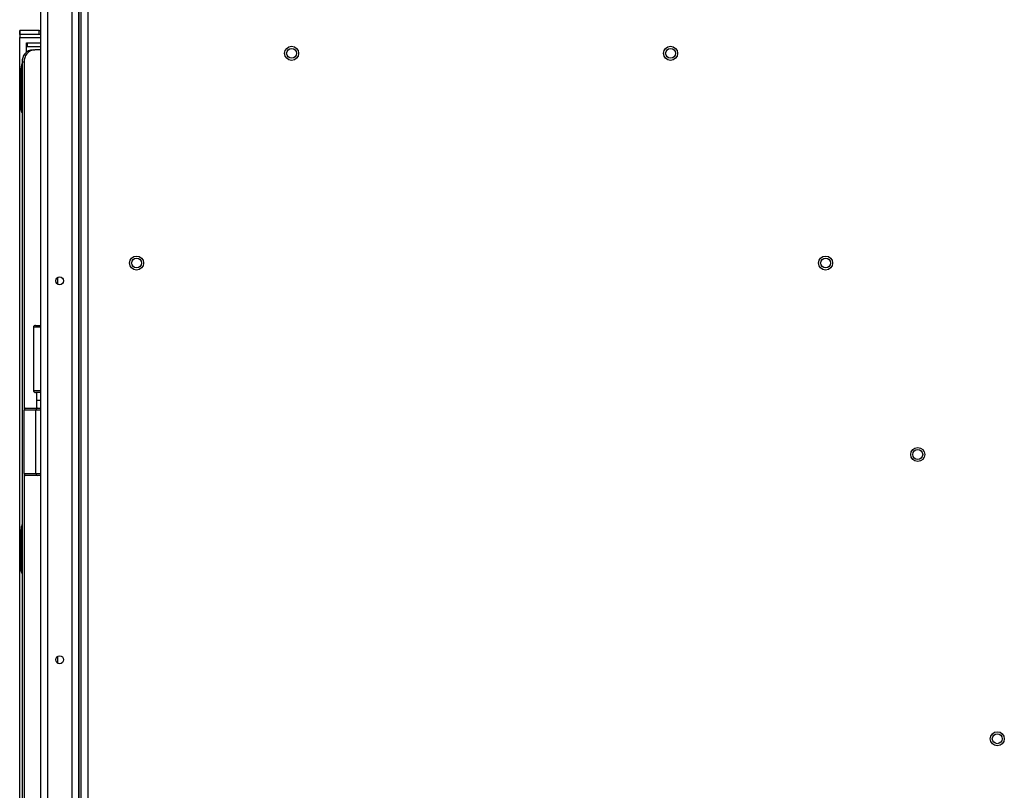
# Model space of a CAD drawing. Units: inches. Extents: x 0.4 to 21.3, y 0.2 to 10.8.
# Drawn here: x 9.3 to 10.3, y 4.3 to 5.1 of the extents above; entities that cross this region are included whole.
import ezdxf

# ---------------------------------------------------------------- set-up
doc = ezdxf.new("R2010")
doc.units = ezdxf.units.IN
doc.header["$MEASUREMENT"] = 0

msp = doc.modelspace()

# ---------------------------------------------------------------- linework, layer by layer
at = {"color": 7, "linetype": 'Continuous', "lineweight": 25}
for p, q in [((9.35193, 3.41648), (9.35193, 5.44781)), ((9.34459, 5.44461), (9.34459, 3.41968)), ((9.35193, 5.44461), (9.35193, 3.41968)), ((9.31126, 5.4296), (9.31126, 3.43469)), ((9.31859, 5.4296), (9.31859, 3.43469)), ((9.35393, 5.36081), (9.35393, 3.50348)), ((9.36126, 5.35814), (9.36126, 3.50614)), ((9.28939, 5.09201), (9.28939, 5.09621)), ((9.28939, 5.09621), (9.2897, 5.09621)), ((9.2897, 5.09621), (9.2897, 5.09201)), ((9.30999, 5.09621), (9.2897, 5.09621)), ((9.30999, 5.09201), (9.30999, 5.09621)), ((9.30999, 5.09621), (9.31126, 5.09621)), ((9.2897, 5.09201), (9.28939, 5.09201)), ((9.28939, 5.09201), (9.28939, 5.08888)), ((9.28939, 3.52341), (9.28939, 5.08888)), ((9.28939, 5.08888), (9.31126, 5.08888)), ((9.30999, 5.09201), (9.2897, 5.09201)), ((9.29649, 5.07924), (9.29649, 5.08344)), ((9.29649, 5.08344), (9.29729, 5.08344)), ((9.29729, 5.08344), (9.29729, 5.07924)), ((9.29729, 5.08344), (9.31126, 5.08344)), ((9.31126, 5.09201), (9.30999, 5.09201)), ((9.29729, 5.07924), (9.29649, 5.07924)), ((9.29649, 5.07341), (9.29649, 5.07924)), ((9.31126, 5.07924), (9.29729, 5.07924)), ((9.30345, 5.07611), (9.30555, 5.07611)), ((9.31126, 5.07611), (9.30555, 5.07611)), ((9.2919, 5.06278), (9.2919, 3.54904)), ((9.294, 5.06278), (9.2919, 5.06278)), ((9.294, 5.06278), (9.294, 4.69585)), ((9.29138, 5.0558), (9.29075, 5.0558)), ((9.29075, 5.0558), (9.29075, 5.05323)), ((9.29075, 5.05181), (9.29075, 5.05202)), ((9.29138, 5.05202), (9.29075, 5.05202)), ((9.2919, 5.05854), (9.29138, 5.0558)), ((9.29138, 5.0558), (9.29138, 5.05323)), ((9.29138, 5.05323), (9.2919, 5.05323)), ((9.29138, 5.05181), (9.29138, 5.05202)), ((9.29138, 5.05202), (9.2919, 5.05202)), ((9.29138, 5.05181), (9.2919, 5.05181)), ((9.29139, 5.05263), (9.2919, 5.05263)), ((9.29139, 5.0512), (9.2919, 5.0512)), ((9.29075, 5.04667), (9.29075, 5.0506)), ((9.29075, 5.04524), (9.29075, 5.04546)), ((9.29138, 5.04546), (9.29075, 5.04546)), ((9.29075, 5.0401), (9.29075, 5.04404)), ((9.29138, 5.0506), (9.29138, 5.04667)), ((9.29138, 5.0506), (9.2919, 5.0506)), ((9.29138, 5.04667), (9.2919, 5.04667)), ((9.29138, 5.04546), (9.29138, 5.04524)), ((9.29138, 5.04546), (9.2919, 5.04546)), ((9.29138, 5.04524), (9.2919, 5.04524)), ((9.29138, 5.04404), (9.29138, 5.0401)), ((9.29138, 5.04404), (9.2919, 5.04404)), ((9.29139, 5.04606), (9.2919, 5.04606)), ((9.29139, 5.04464), (9.2919, 5.04464)), ((9.29075, 5.03868), (9.29075, 5.0389)), ((9.29138, 5.0389), (9.29075, 5.0389)), ((9.29075, 5.03354), (9.29075, 5.03748)), ((9.29075, 5.03212), (9.29075, 5.03234)), ((9.29138, 5.03234), (9.29075, 5.03234)), ((9.29075, 5.02698), (9.29075, 5.03092)), ((9.29138, 5.0401), (9.2919, 5.0401)), ((9.29138, 5.0389), (9.29138, 5.03868)), ((9.29138, 5.0389), (9.2919, 5.0389)), ((9.29138, 5.03868), (9.2919, 5.03868)), ((9.29138, 5.03748), (9.29138, 5.03354)), ((9.29138, 5.03748), (9.2919, 5.03748)), ((9.2919, 5.03354), (9.29138, 5.03354)), ((9.29138, 5.03234), (9.29138, 5.03212)), ((9.2919, 5.03234), (9.29138, 5.03234)), ((9.2919, 5.03212), (9.29138, 5.03212)), ((9.29138, 5.03092), (9.29138, 5.02698)), ((9.2919, 5.03092), (9.29138, 5.03092)), ((9.29139, 5.0395), (9.2919, 5.0395)), ((9.29139, 5.03808), (9.2919, 5.03808)), ((9.2919, 5.03294), (9.29139, 5.03294)), ((9.2919, 5.03152), (9.29139, 5.03152)), ((9.29075, 5.02556), (9.29075, 5.02578)), ((9.29138, 5.02578), (9.29075, 5.02578)), ((9.29075, 5.02042), (9.29075, 5.02436)), ((9.2919, 5.02698), (9.29138, 5.02698)), ((9.29138, 5.02578), (9.29138, 5.02556)), ((9.2919, 5.02578), (9.29138, 5.02578)), ((9.2919, 5.02556), (9.29138, 5.02556)), ((9.29138, 5.02436), (9.29138, 5.02042)), ((9.2919, 5.02436), (9.29138, 5.02436)), ((9.2919, 5.02042), (9.29138, 5.02042)), ((9.2919, 5.02638), (9.29139, 5.02638)), ((9.2919, 5.02496), (9.29139, 5.02496)), ((9.2919, 5.01982), (9.29139, 5.01982)), ((9.29075, 5.019), (9.29075, 5.01922)), ((9.29138, 5.01922), (9.29075, 5.01922)), ((9.29075, 5.01779), (9.29075, 5.01522)), ((9.29138, 5.01522), (9.29075, 5.01522)), ((9.29138, 5.019), (9.29138, 5.01922)), ((9.2919, 5.01922), (9.29138, 5.01922)), ((9.2919, 5.019), (9.29138, 5.019)), ((9.29138, 5.01779), (9.29138, 5.01522)), ((9.2919, 5.01779), (9.29138, 5.01779)), ((9.29138, 5.01522), (9.2919, 5.01248)), ((9.2919, 5.0184), (9.29139, 5.0184)), ((9.32982, 4.82837), (9.32982, 4.83591)), ((9.30398, 4.78309), (9.30398, 4.71626)), ((9.31126, 4.78309), (9.30398, 4.78309)), ((9.30598, 4.78509), (9.31126, 4.78509)), ((9.30398, 4.71626), (9.31126, 4.71626)), ((9.31126, 4.71426), (9.30598, 4.71426)), ((9.3071, 4.71426), (9.3071, 4.70593)), ((9.29572, 4.69759), (9.30822, 4.69759)), ((9.3071, 4.70593), (9.3071, 4.69759)), ((9.31126, 4.70593), (9.3071, 4.70593)), ((9.30822, 4.69759), (9.31126, 4.69759)), ((9.30649, 4.69559), (9.29399, 4.69559)), ((9.29399, 4.62876), (9.29399, 4.69559)), ((9.30649, 4.62876), (9.30649, 4.69559)), ((9.31126, 4.69559), (9.30649, 4.69559)), ((9.29399, 4.62876), (9.30649, 4.62876)), ((9.294, 4.6285), (9.294, 3.89585)), ((9.30822, 4.62676), (9.29572, 4.62676)), ((9.30649, 4.62876), (9.31126, 4.62876)), ((9.31126, 4.62676), (9.30822, 4.62676)), ((9.29138, 4.5694), (9.29075, 4.5694)), ((9.29075, 4.5694), (9.29075, 4.56683)), ((9.29075, 4.56541), (9.29075, 4.56562)), ((9.29138, 4.56562), (9.29075, 4.56562)), ((9.29075, 4.56027), (9.29075, 4.5642)), ((9.2919, 4.57214), (9.29138, 4.5694)), ((9.29138, 4.5694), (9.29138, 4.56683)), ((9.29138, 4.56683), (9.2919, 4.56683)), ((9.29138, 4.56541), (9.29138, 4.56562)), ((9.29138, 4.56562), (9.2919, 4.56562)), ((9.29138, 4.56541), (9.2919, 4.56541)), ((9.29138, 4.5642), (9.29138, 4.56027)), ((9.29138, 4.5642), (9.2919, 4.5642)), ((9.29139, 4.56623), (9.2919, 4.56623)), ((9.29139, 4.5648), (9.2919, 4.5648)), ((9.29075, 4.55884), (9.29075, 4.55906)), ((9.29138, 4.55906), (9.29075, 4.55906)), ((9.29075, 4.5537), (9.29075, 4.55764)), ((9.29075, 4.55228), (9.29075, 4.5525)), ((9.29138, 4.5525), (9.29075, 4.5525)), ((9.29138, 4.56027), (9.2919, 4.56027)), ((9.29138, 4.55906), (9.29138, 4.55884)), ((9.29138, 4.55906), (9.2919, 4.55906)), ((9.29138, 4.55884), (9.2919, 4.55884)), ((9.29138, 4.55764), (9.29138, 4.5537)), ((9.29138, 4.55764), (9.2919, 4.55764)), ((9.29138, 4.5537), (9.2919, 4.5537)), ((9.29138, 4.5525), (9.29138, 4.55228)), ((9.29138, 4.5525), (9.2919, 4.5525)), ((9.29138, 4.55228), (9.2919, 4.55228)), ((9.29139, 4.55966), (9.2919, 4.55966)), ((9.29139, 4.55824), (9.2919, 4.55824)), ((9.29139, 4.5531), (9.2919, 4.5531)), ((9.29075, 4.54714), (9.29075, 4.55108)), ((9.29075, 4.54572), (9.29075, 4.54594)), ((9.29138, 4.54594), (9.29075, 4.54594)), ((9.29075, 4.54058), (9.29075, 4.54452)), ((9.29138, 4.55108), (9.29138, 4.54714)), ((9.29138, 4.55108), (9.2919, 4.55108)), ((9.2919, 4.54714), (9.29138, 4.54714)), ((9.29138, 4.54594), (9.29138, 4.54572)), ((9.2919, 4.54594), (9.29138, 4.54594)), ((9.2919, 4.54572), (9.29138, 4.54572)), ((9.29138, 4.54452), (9.29138, 4.54058)), ((9.2919, 4.54452), (9.29138, 4.54452)), ((9.29139, 4.55168), (9.2919, 4.55168)), ((9.2919, 4.54654), (9.29139, 4.54654)), ((9.2919, 4.54512), (9.29139, 4.54512)), ((9.29075, 4.53916), (9.29075, 4.53938)), ((9.29138, 4.53938), (9.29075, 4.53938)), ((9.29075, 4.53402), (9.29075, 4.53796)), ((9.29075, 4.5326), (9.29075, 4.53282)), ((9.29138, 4.53282), (9.29075, 4.53282)), ((9.29075, 4.53139), (9.29075, 4.52882)), ((9.2919, 4.54058), (9.29138, 4.54058)), ((9.29138, 4.53938), (9.29138, 4.53916)), ((9.2919, 4.53938), (9.29138, 4.53938)), ((9.2919, 4.53916), (9.29138, 4.53916)), ((9.29138, 4.53796), (9.29138, 4.53402)), ((9.2919, 4.53796), (9.29138, 4.53796)), ((9.2919, 4.53402), (9.29138, 4.53402)), ((9.29138, 4.5326), (9.29138, 4.53282)), ((9.2919, 4.53282), (9.29138, 4.53282)), ((9.2919, 4.5326), (9.29138, 4.5326)), ((9.29138, 4.53139), (9.29138, 4.52882)), ((9.2919, 4.53139), (9.29138, 4.53139)), ((9.2919, 4.53998), (9.29139, 4.53998)), ((9.2919, 4.53856), (9.29139, 4.53856)), ((9.2919, 4.53342), (9.29139, 4.53342)), ((9.2919, 4.532), (9.29139, 4.532)), ((9.29138, 4.52882), (9.29075, 4.52882)), ((9.29138, 4.52882), (9.2919, 4.52608)), ((9.32982, 4.42837), (9.32982, 4.43591))]:
    msp.add_line(p, q, dxfattribs=at)
for centre, radius in [((9.57642, 5.07227), 0.0074), ((9.57642, 5.07227), 0.00525), ((9.97642, 5.07227), 0.0074), ((9.97642, 5.07227), 0.00525), ((9.41279, 4.85093), 0.0074), ((9.41279, 4.85093), 0.00525), ((10.14005, 4.85093), 0.0074), ((10.14005, 4.85093), 0.00525), ((9.33159, 4.83214), 0.00417), ((10.23726, 4.64881), 0.0074), ((10.23726, 4.64881), 0.00525), ((9.33159, 4.43214), 0.00417), ((10.32126, 4.34881), 0.0074), ((10.32126, 4.34881), 0.00525)]:
    msp.add_circle(centre, radius, dxfattribs=at)
for centre, radius, start, end in [((9.30441, 5.06361), 0.01254, 94.40195, 183.81126), ((9.30651, 5.06361), 0.01254, 94.40195, 183.81126), ((9.29911, 5.0521), 0.00773, 176.13357, 180.59436), ((9.29911, 5.05173), 0.00773, 179.40754, 183.86536), ((9.29911, 5.04554), 0.00773, 176.13358, 180.59433), ((9.2991, 5.04516), 0.00773, 179.4044, 183.86702), ((9.29911, 5.03898), 0.00773, 176.13358, 180.59433), ((9.2991, 5.0386), 0.00773, 179.4044, 183.86702), ((9.29911, 5.03242), 0.00773, 176.13358, 180.59433), ((9.2991, 5.03204), 0.00773, 179.4044, 183.86702), ((9.29911, 5.02586), 0.00773, 176.13358, 180.59433), ((9.2991, 5.02548), 0.00773, 179.4044, 183.86702), ((9.29909, 5.0193), 0.00772, 176.13016, 180.59693), ((9.2991, 5.01892), 0.00773, 179.4044, 183.86702), ((9.30598, 4.78309), 0.002, 90, 180), ((9.30598, 4.71626), 0.002, 180, 270), ((9.29586, 4.69572), 0.00188, 94.40195, 183.81126), ((9.30836, 4.69572), 0.00188, 94.40195, 183.81126), ((9.29586, 4.62864), 0.00188, 176.18874, 265.59805), ((9.30836, 4.62864), 0.00188, 176.18874, 265.59805), ((9.29911, 4.5657), 0.00773, 176.13357, 180.59436), ((9.29911, 4.56533), 0.00773, 179.40754, 183.86536), ((9.29911, 4.55914), 0.00773, 176.13358, 180.59433), ((9.2991, 4.55876), 0.00773, 179.4044, 183.86702), ((9.29911, 4.55258), 0.00773, 176.13358, 180.59433), ((9.2991, 4.5522), 0.00773, 179.4044, 183.86702), ((9.29911, 4.54602), 0.00773, 176.13358, 180.59433), ((9.2991, 4.54564), 0.00773, 179.4044, 183.86702), ((9.29911, 4.53946), 0.00773, 176.13358, 180.59433), ((9.2991, 4.53908), 0.00773, 179.4044, 183.86702), ((9.29909, 4.5329), 0.00772, 176.13016, 180.59693), ((9.2991, 4.53252), 0.00773, 179.4044, 183.86702)]:
    msp.add_arc(centre, radius, start, end, dxfattribs=at)
for points, knots in [([(9.2919, 5.06145), (9.29179, 5.06126), (9.29084, 5.05957), (9.29079, 5.05757), (9.29075, 5.0558)], [0, 0, 0, 0, 0.1133218, 1, 1, 1, 1]), ([(9.29075, 5.05202), (9.29075, 5.05209), (9.29075, 5.05222), (9.29075, 5.05253), (9.29075, 5.05287), (9.29075, 5.05311), (9.29075, 5.05323)], [0, 0, 0, 0, 0.2657298, 0.529475, 0.7704523, 1, 1, 1, 1]), ([(9.29075, 5.05202), (9.29076, 5.0521), (9.29077, 5.05222), (9.29085, 5.05236), (9.29094, 5.05245), (9.29104, 5.05253), (9.29119, 5.0526), (9.29131, 5.05262), (9.29139, 5.05263)], [0, 0, 0, 0, 0.2396952, 0.3783932, 0.4999919, 0.6346661, 0.761597, 1, 1, 1, 1]), ([(9.29075, 5.05181), (9.29075, 5.05181), (9.29075, 5.05181), (9.29075, 5.05181), (9.29075, 5.05181), (9.29075, 5.05181), (9.29075, 5.05181), (9.29075, 5.05181), (9.29076, 5.05181), (9.29081, 5.05181), (9.29091, 5.05181), (9.29103, 5.05181), (9.29118, 5.0518), (9.2913, 5.0518), (9.29138, 5.05181)], [0, 0, 0, 0, 0.0000447, 0.0001503, 0.0005447, 0.0020655, 0.0080354, 0.0316876, 0.1257677, 0.2820295, 0.5001198, 0.6330134, 0.7659089, 1, 1, 1, 1]), ([(9.29139, 5.0512), (9.29131, 5.05121), (9.29119, 5.05123), (9.29104, 5.0513), (9.29093, 5.05138), (9.29085, 5.05148), (9.29077, 5.05162), (9.29076, 5.05173), (9.29075, 5.05181)], [0, 0, 0, 0, 0.23969141, 0.36850747, 0.49999194, 0.63147766, 0.76029722, 1, 1, 1, 1]), ([(9.29075, 5.0506), (9.29075, 5.05072), (9.29075, 5.05096), (9.29075, 5.0513), (9.29075, 5.05161), (9.29075, 5.05174), (9.29075, 5.05181)], [0, 0, 0, 0, 0.2360071, 0.4705858, 0.7279696, 1, 1, 1, 1]), ([(9.29138, 5.05323), (9.29138, 5.05317), (9.29138, 5.05305), (9.29138, 5.05288), (9.29139, 5.05272), (9.29139, 5.05266), (9.29139, 5.05263)], [0, 0, 0, 0, 0.22550118, 0.46728046, 0.7254247, 1, 1, 1, 1]), ([(9.29139, 5.0512), (9.29139, 5.05117), (9.29139, 5.0511), (9.29138, 5.05095), (9.29138, 5.05078), (9.29138, 5.05066), (9.29138, 5.0506)], [0, 0, 0, 0, 0.2745605, 0.5326999, 0.7744841, 1, 1, 1, 1]), ([(9.29075, 5.04546), (9.29075, 5.04553), (9.29075, 5.04566), (9.29075, 5.04597), (9.29075, 5.04631), (9.29075, 5.04655), (9.29075, 5.04667)], [0, 0, 0, 0, 0.2657296, 0.5294747, 0.7704521, 1, 1, 1, 1]), ([(9.29075, 5.04546), (9.29076, 5.04554), (9.29077, 5.04566), (9.29085, 5.04579), (9.29094, 5.04589), (9.29104, 5.04597), (9.29119, 5.04604), (9.29131, 5.04606), (9.29139, 5.04606)], [0, 0, 0, 0, 0.2396952, 0.3783932, 0.4999919, 0.6346661, 0.761597, 1, 1, 1, 1]), ([(9.29075, 5.04524), (9.29075, 5.04524), (9.29075, 5.04524), (9.29075, 5.04524), (9.29075, 5.04524), (9.29075, 5.04524), (9.29075, 5.04524), (9.29075, 5.04524), (9.29076, 5.04524), (9.29081, 5.04524), (9.29091, 5.04524), (9.29103, 5.04524), (9.29118, 5.04524), (9.2913, 5.04524), (9.29138, 5.04524)], [0, 0, 0, 0, 0.0000447, 0.0001503, 0.0005447, 0.0020655, 0.0080354, 0.0316876, 0.1257677, 0.2820295, 0.5001198, 0.6330134, 0.7659089, 1, 1, 1, 1]), ([(9.29139, 5.04464), (9.29131, 5.04465), (9.29119, 5.04467), (9.29104, 5.04474), (9.29093, 5.04482), (9.29085, 5.04491), (9.29077, 5.04505), (9.29076, 5.04517), (9.29075, 5.04524)], [0, 0, 0, 0, 0.2396914, 0.3685075, 0.4999919, 0.6314777, 0.7602972, 1, 1, 1, 1]), ([(9.29075, 5.04404), (9.29075, 5.04416), (9.29075, 5.0444), (9.29075, 5.04474), (9.29075, 5.04505), (9.29075, 5.04518), (9.29075, 5.04524)], [0, 0, 0, 0, 0.2360071, 0.4705858, 0.7279696, 1, 1, 1, 1]), ([(9.29138, 5.04667), (9.29138, 5.04661), (9.29138, 5.04649), (9.29138, 5.04632), (9.29139, 5.04616), (9.29139, 5.0461), (9.29139, 5.04606)], [0, 0, 0, 0, 0.2255012, 0.4672805, 0.7254247, 1, 1, 1, 1]), ([(9.29139, 5.04464), (9.29139, 5.04461), (9.29139, 5.04454), (9.29138, 5.04439), (9.29138, 5.04422), (9.29138, 5.0441), (9.29138, 5.04404)], [0, 0, 0, 0, 0.2745605, 0.5326999, 0.7744841, 1, 1, 1, 1]), ([(9.29075, 5.0389), (9.29075, 5.03897), (9.29075, 5.03909), (9.29075, 5.0394), (9.29075, 5.03975), (9.29075, 5.03999), (9.29075, 5.0401)], [0, 0, 0, 0, 0.2657296, 0.5294747, 0.7704521, 1, 1, 1, 1]), ([(9.29075, 5.0389), (9.29076, 5.03898), (9.29077, 5.03909), (9.29085, 5.03923), (9.29094, 5.03933), (9.29104, 5.0394), (9.29119, 5.03948), (9.29131, 5.03949), (9.29139, 5.0395)], [0, 0, 0, 0, 0.2396952, 0.3783932, 0.4999919, 0.6346661, 0.761597, 1, 1, 1, 1]), ([(9.29075, 5.03868), (9.29075, 5.03868), (9.29075, 5.03868), (9.29075, 5.03868), (9.29075, 5.03868), (9.29075, 5.03868), (9.29075, 5.03868), (9.29075, 5.03868), (9.29076, 5.03868), (9.29081, 5.03868), (9.29091, 5.03868), (9.29103, 5.03868), (9.29118, 5.03868), (9.2913, 5.03868), (9.29138, 5.03868)], [0, 0, 0, 0, 0.00004466, 0.00015032, 0.00054468, 0.00206547, 0.00803542, 0.03168755, 0.1257677, 0.28202953, 0.50011977, 0.63301343, 0.76590894, 1, 1, 1, 1]), ([(9.29139, 5.03808), (9.29131, 5.03809), (9.29119, 5.0381), (9.29104, 5.03818), (9.29093, 5.03826), (9.29085, 5.03835), (9.29077, 5.03849), (9.29076, 5.03861), (9.29075, 5.03868)], [0, 0, 0, 0, 0.2396914, 0.3685075, 0.4999919, 0.6314777, 0.7602972, 1, 1, 1, 1]), ([(9.29075, 5.03748), (9.29075, 5.0376), (9.29075, 5.03784), (9.29075, 5.03818), (9.29075, 5.03849), (9.29075, 5.03862), (9.29075, 5.03868)], [0, 0, 0, 0, 0.2360071, 0.4705858, 0.7279696, 1, 1, 1, 1]), ([(9.29075, 5.03234), (9.29075, 5.0324), (9.29075, 5.03253), (9.29075, 5.03284), (9.29075, 5.03319), (9.29075, 5.03343), (9.29075, 5.03354)], [0, 0, 0, 0, 0.26572965, 0.52947475, 0.77045211, 1, 1, 1, 1]), ([(9.29075, 5.03234), (9.29076, 5.03241), (9.29077, 5.03253), (9.29085, 5.03267), (9.29094, 5.03277), (9.29104, 5.03284), (9.29119, 5.03292), (9.29131, 5.03293), (9.29139, 5.03294)], [0, 0, 0, 0, 0.2396952, 0.3783932, 0.4999919, 0.6346661, 0.761597, 1, 1, 1, 1]), ([(9.29075, 5.03212), (9.29075, 5.03212), (9.29075, 5.03212), (9.29075, 5.03212), (9.29075, 5.03212), (9.29075, 5.03212), (9.29075, 5.03212), (9.29075, 5.03212), (9.29076, 5.03212), (9.29081, 5.03212), (9.29091, 5.03212), (9.29103, 5.03212), (9.29118, 5.03212), (9.2913, 5.03212), (9.29138, 5.03212)], [0, 0, 0, 0, 0.0000447, 0.0001503, 0.0005447, 0.0020655, 0.0080354, 0.0316876, 0.1257677, 0.2820295, 0.5001198, 0.6330134, 0.7659089, 1, 1, 1, 1]), ([(9.29139, 5.03152), (9.29131, 5.03153), (9.29119, 5.03154), (9.29104, 5.03162), (9.29093, 5.0317), (9.29085, 5.03179), (9.29077, 5.03193), (9.29076, 5.03205), (9.29075, 5.03212)], [0, 0, 0, 0, 0.2396914, 0.3685075, 0.4999919, 0.6314777, 0.7602972, 1, 1, 1, 1]), ([(9.29075, 5.03092), (9.29075, 5.03104), (9.29075, 5.03128), (9.29075, 5.03162), (9.29075, 5.03192), (9.29075, 5.03205), (9.29075, 5.03212)], [0, 0, 0, 0, 0.2360071, 0.4705858, 0.7279696, 1, 1, 1, 1]), ([(9.29138, 5.0401), (9.29138, 5.04005), (9.29138, 5.03993), (9.29138, 5.03976), (9.29139, 5.0396), (9.29139, 5.03954), (9.29139, 5.0395)], [0, 0, 0, 0, 0.22550118, 0.46728046, 0.7254247, 1, 1, 1, 1]), ([(9.29139, 5.03808), (9.29139, 5.03805), (9.29139, 5.03798), (9.29138, 5.03783), (9.29138, 5.03766), (9.29138, 5.03754), (9.29138, 5.03748)], [0, 0, 0, 0, 0.2745605, 0.5326999, 0.7744841, 1, 1, 1, 1]), ([(9.29138, 5.03354), (9.29138, 5.03348), (9.29138, 5.03337), (9.29138, 5.0332), (9.29139, 5.03304), (9.29139, 5.03297), (9.29139, 5.03294)], [0, 0, 0, 0, 0.2255012, 0.4672805, 0.7254247, 1, 1, 1, 1]), ([(9.29139, 5.03152), (9.29139, 5.03149), (9.29139, 5.03142), (9.29138, 5.03126), (9.29138, 5.03109), (9.29138, 5.03097), (9.29138, 5.03092)], [0, 0, 0, 0, 0.2745605, 0.5326999, 0.7744841, 1, 1, 1, 1]), ([(9.29075, 5.02578), (9.29075, 5.02584), (9.29075, 5.02597), (9.29075, 5.02628), (9.29075, 5.02663), (9.29075, 5.02686), (9.29075, 5.02698)], [0, 0, 0, 0, 0.2657296, 0.5294747, 0.7704521, 1, 1, 1, 1]), ([(9.29075, 5.02578), (9.29076, 5.02585), (9.29077, 5.02597), (9.29085, 5.02611), (9.29094, 5.02621), (9.29104, 5.02628), (9.29119, 5.02636), (9.29131, 5.02637), (9.29139, 5.02638)], [0, 0, 0, 0, 0.23969517, 0.37839318, 0.49999188, 0.63466614, 0.761597, 1, 1, 1, 1]), ([(9.29075, 5.02556), (9.29075, 5.02556), (9.29075, 5.02556), (9.29075, 5.02556), (9.29075, 5.02556), (9.29075, 5.02556), (9.29075, 5.02556), (9.29075, 5.02556), (9.29076, 5.02556), (9.29081, 5.02556), (9.29091, 5.02556), (9.29103, 5.02556), (9.29118, 5.02556), (9.2913, 5.02556), (9.29138, 5.02556)], [0, 0, 0, 0, 0.0000447, 0.0001503, 0.0005447, 0.0020655, 0.0080354, 0.0316876, 0.1257677, 0.2820295, 0.5001198, 0.6330134, 0.7659089, 1, 1, 1, 1]), ([(9.29139, 5.02496), (9.29131, 5.02497), (9.29119, 5.02498), (9.29104, 5.02506), (9.29093, 5.02513), (9.29085, 5.02523), (9.29077, 5.02537), (9.29076, 5.02548), (9.29075, 5.02556)], [0, 0, 0, 0, 0.2396914, 0.3685075, 0.4999919, 0.6314777, 0.7602972, 1, 1, 1, 1]), ([(9.29075, 5.02436), (9.29075, 5.02448), (9.29075, 5.02471), (9.29075, 5.02505), (9.29075, 5.02536), (9.29075, 5.02549), (9.29075, 5.02556)], [0, 0, 0, 0, 0.2360071, 0.4705858, 0.7279696, 1, 1, 1, 1]), ([(9.29075, 5.01922), (9.29075, 5.01928), (9.29075, 5.01941), (9.29075, 5.01972), (9.29075, 5.02006), (9.29075, 5.0203), (9.29075, 5.02042)], [0, 0, 0, 0, 0.26572965, 0.52947475, 0.77045211, 1, 1, 1, 1]), ([(9.29075, 5.01922), (9.29076, 5.01929), (9.29077, 5.01941), (9.29085, 5.01955), (9.29094, 5.01964), (9.29104, 5.01972), (9.29119, 5.01979), (9.29131, 5.01981), (9.29139, 5.01982)], [0, 0, 0, 0, 0.23969517, 0.37839318, 0.49999188, 0.63466614, 0.761597, 1, 1, 1, 1]), ([(9.29138, 5.02698), (9.29138, 5.02692), (9.29138, 5.0268), (9.29138, 5.02663), (9.29139, 5.02648), (9.29139, 5.02641), (9.29139, 5.02638)], [0, 0, 0, 0, 0.2255012, 0.4672805, 0.7254247, 1, 1, 1, 1]), ([(9.29139, 5.02496), (9.29139, 5.02492), (9.29139, 5.02486), (9.29138, 5.0247), (9.29138, 5.02453), (9.29138, 5.02441), (9.29138, 5.02436)], [0, 0, 0, 0, 0.2745605, 0.5326999, 0.7744841, 1, 1, 1, 1]), ([(9.29138, 5.02042), (9.29138, 5.02036), (9.29138, 5.02024), (9.29138, 5.02007), (9.29139, 5.01992), (9.29139, 5.01985), (9.29139, 5.01982)], [0, 0, 0, 0, 0.2255012, 0.4672805, 0.7254247, 1, 1, 1, 1]), ([(9.29075, 5.019), (9.29075, 5.019), (9.29075, 5.019), (9.29075, 5.019), (9.29075, 5.019), (9.29075, 5.019), (9.29075, 5.019), (9.29075, 5.019), (9.29076, 5.019), (9.29081, 5.019), (9.29091, 5.019), (9.29103, 5.019), (9.29118, 5.019), (9.2913, 5.019), (9.29138, 5.019)], [0, 0, 0, 0, 0.0000447, 0.0001503, 0.0005447, 0.0020655, 0.0080354, 0.0316876, 0.1257677, 0.2820295, 0.5001198, 0.6330134, 0.7659089, 1, 1, 1, 1]), ([(9.29139, 5.0184), (9.29131, 5.0184), (9.29119, 5.01842), (9.29104, 5.01849), (9.29093, 5.01857), (9.29085, 5.01867), (9.29077, 5.01881), (9.29076, 5.01892), (9.29075, 5.019)], [0, 0, 0, 0, 0.23969141, 0.36850747, 0.49999194, 0.63147766, 0.76029722, 1, 1, 1, 1]), ([(9.29075, 5.01779), (9.29075, 5.01791), (9.29075, 5.01815), (9.29075, 5.01849), (9.29075, 5.0188), (9.29075, 5.01893), (9.29075, 5.019)], [0, 0, 0, 0, 0.236007, 0.4705855, 0.7279694, 1, 1, 1, 1]), ([(9.2919, 5.00957), (9.29179, 5.00976), (9.29084, 5.01145), (9.29079, 5.01345), (9.29075, 5.01522)], [0, 0, 0, 0, 0.1130436, 1, 1, 1, 1]), ([(9.2919, 5.00957), (9.29179, 5.00976), (9.29084, 5.01145), (9.29079, 5.01345), (9.29075, 5.01522)], [0, 0, 0, 0, 0.1133244, 1, 1, 1, 1]), ([(9.29139, 5.0184), (9.29139, 5.01836), (9.29139, 5.0183), (9.29138, 5.01814), (9.29138, 5.01797), (9.29138, 5.01785), (9.29138, 5.01779)], [0, 0, 0, 0, 0.27456055, 0.53269986, 0.77448406, 1, 1, 1, 1]), ([(9.2919, 4.57505), (9.29179, 4.57486), (9.29084, 4.57317), (9.29079, 4.57117), (9.29075, 4.5694)], [0, 0, 0, 0, 0.1133218, 1, 1, 1, 1]), ([(9.29075, 4.56562), (9.29075, 4.56569), (9.29075, 4.56582), (9.29075, 4.56613), (9.29075, 4.56647), (9.29075, 4.56671), (9.29075, 4.56683)], [0, 0, 0, 0, 0.2657298, 0.529475, 0.7704523, 1, 1, 1, 1]), ([(9.29075, 4.56562), (9.29076, 4.5657), (9.29077, 4.56582), (9.29085, 4.56596), (9.29094, 4.56605), (9.29104, 4.56613), (9.29119, 4.5662), (9.29131, 4.56622), (9.29139, 4.56623)], [0, 0, 0, 0, 0.2396952, 0.3783932, 0.4999919, 0.6346661, 0.761597, 1, 1, 1, 1]), ([(9.29075, 4.56541), (9.29075, 4.56541), (9.29075, 4.56541), (9.29075, 4.56541), (9.29075, 4.56541), (9.29075, 4.56541), (9.29075, 4.56541), (9.29075, 4.56541), (9.29076, 4.56541), (9.29081, 4.56541), (9.29091, 4.56541), (9.29103, 4.56541), (9.29118, 4.5654), (9.2913, 4.5654), (9.29138, 4.56541)], [0, 0, 0, 0, 0.00004466, 0.00015032, 0.00054468, 0.00206547, 0.00803542, 0.03168755, 0.1257677, 0.28202953, 0.50011977, 0.63301343, 0.76590894, 1, 1, 1, 1]), ([(9.29139, 4.5648), (9.29131, 4.56481), (9.29119, 4.56483), (9.29104, 4.5649), (9.29093, 4.56498), (9.29085, 4.56508), (9.29077, 4.56522), (9.29076, 4.56533), (9.29075, 4.56541)], [0, 0, 0, 0, 0.23969141, 0.36850747, 0.49999194, 0.63147766, 0.76029722, 1, 1, 1, 1]), ([(9.29075, 4.5642), (9.29075, 4.56432), (9.29075, 4.56456), (9.29075, 4.5649), (9.29075, 4.56521), (9.29075, 4.56534), (9.29075, 4.56541)], [0, 0, 0, 0, 0.2360071, 0.4705858, 0.7279696, 1, 1, 1, 1]), ([(9.29138, 4.56683), (9.29138, 4.56677), (9.29138, 4.56665), (9.29138, 4.56648), (9.29139, 4.56632), (9.29139, 4.56626), (9.29139, 4.56623)], [0, 0, 0, 0, 0.2255012, 0.4672805, 0.7254247, 1, 1, 1, 1]), ([(9.29139, 4.5648), (9.29139, 4.56477), (9.29139, 4.5647), (9.29138, 4.56455), (9.29138, 4.56438), (9.29138, 4.56426), (9.29138, 4.5642)], [0, 0, 0, 0, 0.2745605, 0.5326999, 0.7744841, 1, 1, 1, 1]), ([(9.29075, 4.55906), (9.29075, 4.55913), (9.29075, 4.55926), (9.29075, 4.55957), (9.29075, 4.55991), (9.29075, 4.56015), (9.29075, 4.56027)], [0, 0, 0, 0, 0.2657296, 0.5294747, 0.7704521, 1, 1, 1, 1]), ([(9.29075, 4.55906), (9.29076, 4.55914), (9.29077, 4.55926), (9.29085, 4.55939), (9.29094, 4.55949), (9.29104, 4.55957), (9.29119, 4.55964), (9.29131, 4.55966), (9.29139, 4.55966)], [0, 0, 0, 0, 0.2396952, 0.3783932, 0.4999919, 0.6346661, 0.761597, 1, 1, 1, 1]), ([(9.29075, 4.55884), (9.29075, 4.55884), (9.29075, 4.55884), (9.29075, 4.55884), (9.29075, 4.55884), (9.29075, 4.55884), (9.29075, 4.55884), (9.29075, 4.55884), (9.29076, 4.55884), (9.29081, 4.55884), (9.29091, 4.55884), (9.29103, 4.55884), (9.29118, 4.55884), (9.2913, 4.55884), (9.29138, 4.55884)], [0, 0, 0, 0, 0.0000447, 0.0001503, 0.0005447, 0.0020655, 0.0080354, 0.0316876, 0.1257677, 0.2820295, 0.5001198, 0.6330134, 0.7659089, 1, 1, 1, 1]), ([(9.29139, 4.55824), (9.29131, 4.55825), (9.29119, 4.55827), (9.29104, 4.55834), (9.29093, 4.55842), (9.29085, 4.55851), (9.29077, 4.55865), (9.29076, 4.55877), (9.29075, 4.55884)], [0, 0, 0, 0, 0.2396914, 0.3685075, 0.4999919, 0.6314777, 0.7602972, 1, 1, 1, 1]), ([(9.29075, 4.55764), (9.29075, 4.55776), (9.29075, 4.558), (9.29075, 4.55834), (9.29075, 4.55865), (9.29075, 4.55878), (9.29075, 4.55884)], [0, 0, 0, 0, 0.2360071, 0.4705858, 0.7279696, 1, 1, 1, 1]), ([(9.29075, 4.5525), (9.29075, 4.55257), (9.29075, 4.55269), (9.29075, 4.553), (9.29075, 4.55335), (9.29075, 4.55359), (9.29075, 4.5537)], [0, 0, 0, 0, 0.2657296, 0.5294747, 0.7704521, 1, 1, 1, 1]), ([(9.29075, 4.5525), (9.29076, 4.55258), (9.29077, 4.55269), (9.29085, 4.55283), (9.29094, 4.55293), (9.29104, 4.553), (9.29119, 4.55308), (9.29131, 4.55309), (9.29139, 4.5531)], [0, 0, 0, 0, 0.2396952, 0.3783932, 0.4999919, 0.6346661, 0.761597, 1, 1, 1, 1]), ([(9.29075, 4.55228), (9.29075, 4.55228), (9.29075, 4.55228), (9.29075, 4.55228), (9.29075, 4.55228), (9.29075, 4.55228), (9.29075, 4.55228), (9.29075, 4.55228), (9.29076, 4.55228), (9.29081, 4.55228), (9.29091, 4.55228), (9.29103, 4.55228), (9.29118, 4.55228), (9.2913, 4.55228), (9.29138, 4.55228)], [0, 0, 0, 0, 0.0000447, 0.0001503, 0.0005447, 0.0020655, 0.0080354, 0.0316876, 0.1257677, 0.2820295, 0.5001198, 0.6330134, 0.7659089, 1, 1, 1, 1]), ([(9.29139, 4.55168), (9.29131, 4.55169), (9.29119, 4.5517), (9.29104, 4.55178), (9.29093, 4.55186), (9.29085, 4.55195), (9.29077, 4.55209), (9.29076, 4.55221), (9.29075, 4.55228)], [0, 0, 0, 0, 0.2396914, 0.3685075, 0.4999919, 0.6314777, 0.7602972, 1, 1, 1, 1]), ([(9.29075, 4.55108), (9.29075, 4.5512), (9.29075, 4.55144), (9.29075, 4.55178), (9.29075, 4.55209), (9.29075, 4.55222), (9.29075, 4.55228)], [0, 0, 0, 0, 0.2360071, 0.4705858, 0.7279696, 1, 1, 1, 1]), ([(9.29138, 4.56027), (9.29138, 4.56021), (9.29138, 4.56009), (9.29138, 4.55992), (9.29139, 4.55976), (9.29139, 4.5597), (9.29139, 4.55966)], [0, 0, 0, 0, 0.2255012, 0.4672805, 0.7254247, 1, 1, 1, 1]), ([(9.29139, 4.55824), (9.29139, 4.55821), (9.29139, 4.55814), (9.29138, 4.55799), (9.29138, 4.55782), (9.29138, 4.5577), (9.29138, 4.55764)], [0, 0, 0, 0, 0.2745605, 0.5326999, 0.7744841, 1, 1, 1, 1]), ([(9.29138, 4.5537), (9.29138, 4.55365), (9.29138, 4.55353), (9.29138, 4.55336), (9.29139, 4.5532), (9.29139, 4.55314), (9.29139, 4.5531)], [0, 0, 0, 0, 0.2255012, 0.4672805, 0.7254247, 1, 1, 1, 1]), ([(9.29075, 4.54594), (9.29075, 4.546), (9.29075, 4.54613), (9.29075, 4.54644), (9.29075, 4.54679), (9.29075, 4.54703), (9.29075, 4.54714)], [0, 0, 0, 0, 0.2657296, 0.5294747, 0.7704521, 1, 1, 1, 1]), ([(9.29075, 4.54594), (9.29076, 4.54601), (9.29077, 4.54613), (9.29085, 4.54627), (9.29094, 4.54637), (9.29104, 4.54644), (9.29119, 4.54652), (9.29131, 4.54653), (9.29139, 4.54654)], [0, 0, 0, 0, 0.2396952, 0.3783932, 0.4999919, 0.6346661, 0.761597, 1, 1, 1, 1]), ([(9.29075, 4.54572), (9.29075, 4.54572), (9.29075, 4.54572), (9.29075, 4.54572), (9.29075, 4.54572), (9.29075, 4.54572), (9.29075, 4.54572), (9.29075, 4.54572), (9.29076, 4.54572), (9.29081, 4.54572), (9.29091, 4.54572), (9.29103, 4.54572), (9.29118, 4.54572), (9.2913, 4.54572), (9.29138, 4.54572)], [0, 0, 0, 0, 0.0000447, 0.0001503, 0.0005447, 0.0020655, 0.0080354, 0.0316876, 0.1257677, 0.2820295, 0.5001198, 0.6330134, 0.7659089, 1, 1, 1, 1]), ([(9.29139, 4.54512), (9.29131, 4.54513), (9.29119, 4.54514), (9.29104, 4.54522), (9.29093, 4.5453), (9.29085, 4.54539), (9.29077, 4.54553), (9.29076, 4.54565), (9.29075, 4.54572)], [0, 0, 0, 0, 0.23969141, 0.36850747, 0.49999194, 0.63147766, 0.76029722, 1, 1, 1, 1]), ([(9.29075, 4.54452), (9.29075, 4.54464), (9.29075, 4.54488), (9.29075, 4.54522), (9.29075, 4.54552), (9.29075, 4.54565), (9.29075, 4.54572)], [0, 0, 0, 0, 0.23600712, 0.47058578, 0.7279696, 1, 1, 1, 1]), ([(9.29139, 4.55168), (9.29139, 4.55165), (9.29139, 4.55158), (9.29138, 4.55143), (9.29138, 4.55126), (9.29138, 4.55114), (9.29138, 4.55108)], [0, 0, 0, 0, 0.2745605, 0.5326999, 0.7744841, 1, 1, 1, 1]), ([(9.29138, 4.54714), (9.29138, 4.54708), (9.29138, 4.54697), (9.29138, 4.5468), (9.29139, 4.54664), (9.29139, 4.54657), (9.29139, 4.54654)], [0, 0, 0, 0, 0.2255012, 0.4672805, 0.7254247, 1, 1, 1, 1]), ([(9.29139, 4.54512), (9.29139, 4.54509), (9.29139, 4.54502), (9.29138, 4.54486), (9.29138, 4.54469), (9.29138, 4.54457), (9.29138, 4.54452)], [0, 0, 0, 0, 0.2745605, 0.5326999, 0.7744841, 1, 1, 1, 1]), ([(9.29075, 4.53938), (9.29075, 4.53944), (9.29075, 4.53957), (9.29075, 4.53988), (9.29075, 4.54023), (9.29075, 4.54046), (9.29075, 4.54058)], [0, 0, 0, 0, 0.2657296, 0.5294747, 0.7704521, 1, 1, 1, 1]), ([(9.29075, 4.53938), (9.29076, 4.53945), (9.29077, 4.53957), (9.29085, 4.53971), (9.29094, 4.53981), (9.29104, 4.53988), (9.29119, 4.53996), (9.29131, 4.53997), (9.29139, 4.53998)], [0, 0, 0, 0, 0.23969517, 0.37839318, 0.49999188, 0.63466614, 0.761597, 1, 1, 1, 1]), ([(9.29075, 4.53916), (9.29075, 4.53916), (9.29075, 4.53916), (9.29075, 4.53916), (9.29075, 4.53916), (9.29075, 4.53916), (9.29075, 4.53916), (9.29075, 4.53916), (9.29076, 4.53916), (9.29081, 4.53916), (9.29091, 4.53916), (9.29103, 4.53916), (9.29118, 4.53916), (9.2913, 4.53916), (9.29138, 4.53916)], [0, 0, 0, 0, 0.0000447, 0.0001503, 0.0005447, 0.0020655, 0.0080354, 0.0316876, 0.1257677, 0.2820295, 0.5001198, 0.6330134, 0.7659089, 1, 1, 1, 1]), ([(9.29139, 4.53856), (9.29131, 4.53857), (9.29119, 4.53858), (9.29104, 4.53866), (9.29093, 4.53873), (9.29085, 4.53883), (9.29077, 4.53897), (9.29076, 4.53908), (9.29075, 4.53916)], [0, 0, 0, 0, 0.2396914, 0.3685075, 0.4999919, 0.6314777, 0.7602972, 1, 1, 1, 1]), ([(9.29075, 4.53796), (9.29075, 4.53808), (9.29075, 4.53831), (9.29075, 4.53865), (9.29075, 4.53896), (9.29075, 4.53909), (9.29075, 4.53916)], [0, 0, 0, 0, 0.2360071, 0.4705858, 0.7279696, 1, 1, 1, 1]), ([(9.29075, 4.53282), (9.29075, 4.53288), (9.29075, 4.53301), (9.29075, 4.53332), (9.29075, 4.53366), (9.29075, 4.5339), (9.29075, 4.53402)], [0, 0, 0, 0, 0.2657296, 0.5294747, 0.7704521, 1, 1, 1, 1]), ([(9.29075, 4.53282), (9.29076, 4.53289), (9.29077, 4.53301), (9.29085, 4.53315), (9.29094, 4.53324), (9.29104, 4.53332), (9.29119, 4.53339), (9.29131, 4.53341), (9.29139, 4.53342)], [0, 0, 0, 0, 0.2396952, 0.3783932, 0.4999919, 0.6346661, 0.761597, 1, 1, 1, 1]), ([(9.29075, 4.5326), (9.29075, 4.5326), (9.29075, 4.5326), (9.29075, 4.5326), (9.29075, 4.5326), (9.29075, 4.5326), (9.29075, 4.5326), (9.29075, 4.5326), (9.29076, 4.5326), (9.29081, 4.5326), (9.29091, 4.5326), (9.29103, 4.5326), (9.29118, 4.5326), (9.2913, 4.5326), (9.29138, 4.5326)], [0, 0, 0, 0, 0.0000447, 0.0001503, 0.0005447, 0.0020655, 0.0080354, 0.0316876, 0.1257677, 0.2820295, 0.5001198, 0.6330134, 0.7659089, 1, 1, 1, 1]), ([(9.29139, 4.532), (9.29131, 4.532), (9.29119, 4.53202), (9.29104, 4.53209), (9.29093, 4.53217), (9.29085, 4.53227), (9.29077, 4.53241), (9.29076, 4.53252), (9.29075, 4.5326)], [0, 0, 0, 0, 0.2396914, 0.3685075, 0.4999919, 0.6314777, 0.7602972, 1, 1, 1, 1]), ([(9.29075, 4.53139), (9.29075, 4.53151), (9.29075, 4.53175), (9.29075, 4.53209), (9.29075, 4.5324), (9.29075, 4.53253), (9.29075, 4.5326)], [0, 0, 0, 0, 0.236007, 0.4705855, 0.7279694, 1, 1, 1, 1]), ([(9.29138, 4.54058), (9.29138, 4.54052), (9.29138, 4.5404), (9.29138, 4.54023), (9.29139, 4.54008), (9.29139, 4.54001), (9.29139, 4.53998)], [0, 0, 0, 0, 0.2255012, 0.4672805, 0.7254247, 1, 1, 1, 1]), ([(9.29139, 4.53856), (9.29139, 4.53852), (9.29139, 4.53846), (9.29138, 4.5383), (9.29138, 4.53813), (9.29138, 4.53801), (9.29138, 4.53796)], [0, 0, 0, 0, 0.2745605, 0.5326999, 0.7744841, 1, 1, 1, 1]), ([(9.29138, 4.53402), (9.29138, 4.53396), (9.29138, 4.53384), (9.29138, 4.53367), (9.29139, 4.53352), (9.29139, 4.53345), (9.29139, 4.53342)], [0, 0, 0, 0, 0.2255012, 0.4672805, 0.7254247, 1, 1, 1, 1]), ([(9.29139, 4.532), (9.29139, 4.53196), (9.29139, 4.5319), (9.29138, 4.53174), (9.29138, 4.53157), (9.29138, 4.53145), (9.29138, 4.53139)], [0, 0, 0, 0, 0.2745605, 0.5326999, 0.7744841, 1, 1, 1, 1]), ([(9.2919, 4.52317), (9.29179, 4.52336), (9.29084, 4.52505), (9.29079, 4.52705), (9.29075, 4.52882)], [0, 0, 0, 0, 0.1130436, 1, 1, 1, 1]), ([(9.2919, 4.52317), (9.29179, 4.52336), (9.29084, 4.52505), (9.29079, 4.52705), (9.29075, 4.52882)], [0, 0, 0, 0, 0.1133244, 1, 1, 1, 1])]:
    msp.add_open_spline(points, degree=3, knots=knots, dxfattribs=at)
for points in [[(9.29075, 5.05323), (9.29076, 5.05323), (9.29078, 5.05323), (9.29092, 5.05323), (9.29113, 5.05323), (9.29129, 5.05323), (9.29138, 5.05323)], [(9.29075, 5.0506), (9.29076, 5.0506), (9.29078, 5.0506), (9.29092, 5.0506), (9.29113, 5.0506), (9.29129, 5.0506), (9.29138, 5.0506)], [(9.29075, 5.04667), (9.29076, 5.04667), (9.29078, 5.04667), (9.29092, 5.04667), (9.29113, 5.04667), (9.29129, 5.04667), (9.29138, 5.04667)], [(9.29075, 5.04404), (9.29076, 5.04404), (9.29078, 5.04404), (9.29092, 5.04404), (9.29113, 5.04404), (9.29129, 5.04404), (9.29138, 5.04404)], [(9.29075, 5.0401), (9.29076, 5.0401), (9.29078, 5.0401), (9.29092, 5.0401), (9.29113, 5.0401), (9.29129, 5.0401), (9.29138, 5.0401)], [(9.29075, 5.03748), (9.29076, 5.03748), (9.29078, 5.03748), (9.29092, 5.03748), (9.29113, 5.03748), (9.29129, 5.03748), (9.29138, 5.03748)], [(9.29075, 5.03354), (9.29076, 5.03354), (9.29078, 5.03354), (9.29092, 5.03354), (9.29113, 5.03354), (9.29129, 5.03354), (9.29138, 5.03354)], [(9.29075, 5.03092), (9.29076, 5.03092), (9.29078, 5.03092), (9.29092, 5.03092), (9.29113, 5.03092), (9.29129, 5.03092), (9.29138, 5.03092)], [(9.29075, 5.02698), (9.29076, 5.02698), (9.29078, 5.02698), (9.29092, 5.02698), (9.29113, 5.02698), (9.29129, 5.02698), (9.29138, 5.02698)], [(9.29075, 5.02436), (9.29076, 5.02436), (9.29078, 5.02436), (9.29092, 5.02436), (9.29113, 5.02436), (9.29129, 5.02436), (9.29138, 5.02436)], [(9.29075, 5.02042), (9.29076, 5.02042), (9.29078, 5.02042), (9.29092, 5.02042), (9.29113, 5.02042), (9.29129, 5.02042), (9.29138, 5.02042)], [(9.29138, 5.01779), (9.29129, 5.01779), (9.29113, 5.01779), (9.29092, 5.01779), (9.29078, 5.01779), (9.29076, 5.01779), (9.29075, 5.01779)], [(9.29075, 4.56683), (9.29076, 4.56683), (9.29078, 4.56683), (9.29092, 4.56683), (9.29113, 4.56683), (9.29129, 4.56683), (9.29138, 4.56683)], [(9.29075, 4.5642), (9.29076, 4.5642), (9.29078, 4.5642), (9.29092, 4.5642), (9.29113, 4.5642), (9.29129, 4.5642), (9.29138, 4.5642)], [(9.29075, 4.56027), (9.29076, 4.56027), (9.29078, 4.56027), (9.29092, 4.56027), (9.29113, 4.56027), (9.29129, 4.56027), (9.29138, 4.56027)], [(9.29075, 4.55764), (9.29076, 4.55764), (9.29078, 4.55764), (9.29092, 4.55764), (9.29113, 4.55764), (9.29129, 4.55764), (9.29138, 4.55764)], [(9.29075, 4.5537), (9.29076, 4.5537), (9.29078, 4.5537), (9.29092, 4.5537), (9.29113, 4.5537), (9.29129, 4.5537), (9.29138, 4.5537)], [(9.29075, 4.55108), (9.29076, 4.55108), (9.29078, 4.55108), (9.29092, 4.55108), (9.29113, 4.55108), (9.29129, 4.55108), (9.29138, 4.55108)], [(9.29075, 4.54714), (9.29076, 4.54714), (9.29078, 4.54714), (9.29092, 4.54714), (9.29113, 4.54714), (9.29129, 4.54714), (9.29138, 4.54714)], [(9.29075, 4.54452), (9.29076, 4.54452), (9.29078, 4.54452), (9.29092, 4.54452), (9.29113, 4.54452), (9.29129, 4.54452), (9.29138, 4.54452)], [(9.29075, 4.54058), (9.29076, 4.54058), (9.29078, 4.54058), (9.29092, 4.54058), (9.29113, 4.54058), (9.29129, 4.54058), (9.29138, 4.54058)], [(9.29075, 4.53796), (9.29076, 4.53796), (9.29078, 4.53796), (9.29092, 4.53796), (9.29113, 4.53796), (9.29129, 4.53796), (9.29138, 4.53796)], [(9.29075, 4.53402), (9.29076, 4.53402), (9.29078, 4.53402), (9.29092, 4.53402), (9.29113, 4.53402), (9.29129, 4.53402), (9.29138, 4.53402)], [(9.29138, 4.53139), (9.29129, 4.53139), (9.29113, 4.53139), (9.29092, 4.53139), (9.29078, 4.53139), (9.29076, 4.53139), (9.29075, 4.53139)]]:
    msp.add_open_spline(points, degree=3, dxfattribs=at)

doc.saveas('drawing.dxf')
